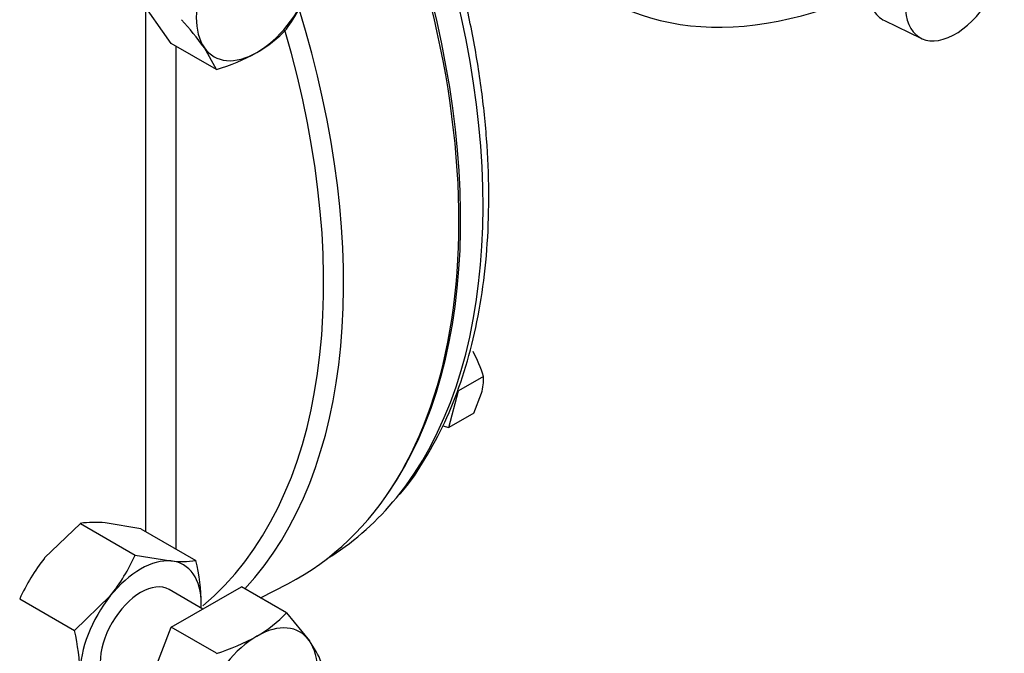
# Model space of a CAD drawing. Units: millimetres. Extents: x 0 to 594, y 0 to 420.
# Drawn here: x 418 to 430, y 341 to 348 of the extents above; entities that cross this region are included whole.
import ezdxf

# ---------------------------------------------------------------- set-up
doc = ezdxf.new("R2010")
doc.units = ezdxf.units.MM
for name, color, linetype in [('GB-IW4-GCASE', 7, 'Continuous'), ('GB-IW4-OUTFLG_FL', 7, 'Continuous'), ('PART4', 7, 'Continuous'), ('TSH-1', 7, 'Continuous')]:
    doc.layers.add(name, color=color, linetype=linetype)

# ---------------------------------------------------------------- blocks, each defined once
blk = doc.blocks.new('SE6')
at = {"layer": 'GB-IW4-GCASE', "color": 7, "linetype": 'Continuous'}
for p, q in [((419.926, 348.063), (419.518, 348.644)), ((419.628, 342.374), (419.628, 348.488)), ((420.453, 347.759), (419.926, 348.063)), ((419.981, 348.031), (419.981, 342.17)), ((420.453, 347.759), (420.312, 348.013)), ((418.866, 342.469), (418.449, 342.066)), ((418.866, 342.469), (419.506, 342.1)), ((419.573, 342.406), (419.156, 342.474)), ((419.573, 342.406), (420.213, 342.036)), ((419.506, 342.1), (419.922, 342.031)), ((420.968, 341.6), (421.286, 341.766)), ((420.294, 341.471), (419.902, 341.698)), ((419.926, 341.259), (420.743, 341.73)), ((421.269, 341.426), (420.743, 341.73)), ((418.159, 341.589), (418.798, 341.22)), ((418.798, 341.22), (419.215, 341.623)), ((421.269, 341.426), (421.536, 341.1)), ((419.518, 340.207), (419.926, 341.259)), ((420.453, 340.955), (419.926, 341.259))]:
    blk.add_line(p, q, dxfattribs=at)
for centre, radius, start, end in [((419.444, 349.544), 2.248, 324.2449, 338.497), ((417.457, 345.952), 3.521, 35.8362, 42.7109), ((420.164, 349.277), 1.523, 299.9632, 316.5608), ((419.784, 349.998), 2.336, 286.6233, 299.1994), ((419.031, 341.272), 1.209, 84.0632, 97.8643), ((417.455, 343.023), 2.248, 321.503, 335.7551), ((420.209, 340.666), 2.248, 141.503, 155.7551), ((420.047, 343.234), 1.209, 264.0632, 277.8643), ((417.94, 341.496), 2.336, 0.8006, 13.3767), ((418.759, 341.527), 1.517, 358.312, 0.0675), ((420.168, 342.468), 1.516, 299.9266, 316.5973), ((416.525, 340.679), 2.336, 0.8006, 13.3767), ((419.743, 343.291), 2.442, 286.8961, 298.9266), ((420.558, 340.39), 1.209, 22.1357, 35.9368)]:
    blk.add_arc(centre, radius, start, end, dxfattribs=at)
for centre, major_axis, start_param, end_param in [((416.858, 349.693), (-4.541, 7.866), 3.116897, 4.415589), ((420.924, 348.775), (-0.5, -0.866), 4.974188, 6.021386), ((420.924, 348.775), (-0.5, -0.866), 0.785398, 1.832596), ((415.558, 348.943), (4.509, -7.81), 0.175311, 1.192735), ((415.444, 348.877), (4.426, -7.666), 0.101051, 1.167554), ((420.924, 348.775), (0.5, 0.866), 2.879793, 3.926991), ((419.569, 341.12), (0.5, 0.866), 0.261799, 1.308997), ((419.569, 341.12), (-0.5, -0.866), 2.356194, 3.403392), ((419.569, 341.12), (-0.333, -0.577), 3.141593, 6.283185), ((419.569, 341.12), (-0.5, -0.866), 4.45059, 5.497787), ((419.569, 341.12), (-0.5, -0.866), -3.982661, -3.926991), ((420.924, 340.338), (-0.5, -0.866), 2.879793, 3.926991), ((420.924, 340.338), (0.5, 0.866), 0.785398, 1.832596), ((420.924, 340.338), (0.5, 0.866), 4.974188, 6.021386)]:
    blk.add_ellipse(centre, major_axis=major_axis, ratio=0.57735, start_param=start_param, end_param=end_param, dxfattribs=at)
at = {"layer": 'GB-IW4-OUTFLG_FL', "color": 7, "linetype": 'Continuous'}
for p, q in [((423.566, 344.182), (423.276, 344.015)), ((423.162, 343.587), (423.276, 344.015)), ((423.452, 343.755), (423.543, 343.988)), ((423.452, 343.755), (423.162, 343.587)), ((423.091, 343.606), (423.162, 343.587)), ((421.745, 342.06), (421.796, 342.093))]:
    blk.add_line(p, q, dxfattribs=at)
for centre, radius, start, end in [((422.271, 343.808), 1.348, 16.0869, 29.515), ((422.922, 344.16), 0.645, 344.5166, 1.9363)]:
    blk.add_arc(centre, radius, start, end, dxfattribs=at)
for centre, major_axis, start_param, end_param in [((416.888, 349.71), (4.534, -7.853), 0.265871, 1.269888), ((417.159, 349.867), (-4.527, 7.841), 3.35767, 4.367357), ((417.159, 349.867), (-4.527, 7.841), 3.166288, 3.35767)]:
    blk.add_ellipse(centre, major_axis=major_axis, ratio=0.57735, start_param=start_param, end_param=end_param, dxfattribs=at)
blk.add_open_spline([(422.588, 342.806), (422.601, 342.82), (422.708, 342.937), (422.894, 343.224), (423.121, 343.642), (423.308, 344.111), (423.454, 344.616), (423.557, 345.157), (423.618, 345.729), (423.635, 346.329), (423.609, 346.951), (423.54, 347.593), (423.428, 348.249), (423.275, 348.916), (423.144, 349.372), (423.07, 349.604), (423.068, 349.612)], degree=3, knots=[0, 0, 0, 0, 0.0069359, 0.0662703, 0.1259333, 0.1859307, 0.2462121, 0.3067013, 0.3673209, 0.4280076, 0.4887141, 0.5494077, 0.6100759, 0.670714, 0.7313223, 0.733364, 0.733364, 0.733364, 0.733364], dxfattribs=at)
at = {"layer": 'PART4', "color": 7, "linetype": 'Continuous'}
blk.add_line((428.243, 348.329), (428.672, 348.122), dxfattribs=at)
for centre, major_axis, start_param, end_param in [((428.606, 354.886), (3.633, 6.293), 2.896262, 3.775475), ((429.066, 348.845), (0.412, 0.713), 2.252222, 5.319693), ((428.653, 349.083), (0.429, 0.744), 2.807191, 3.184855)]:
    blk.add_ellipse(centre, major_axis=major_axis, ratio=0.57735, start_param=start_param, end_param=end_param, dxfattribs=at)

msp = doc.modelspace()

# ---------------------------------------------------------------- block references
at = {"layer": 'TSH-1'}
msp.add_blockref('SE6', (0, 0), dxfattribs=at)

doc.saveas('drawing.dxf')
